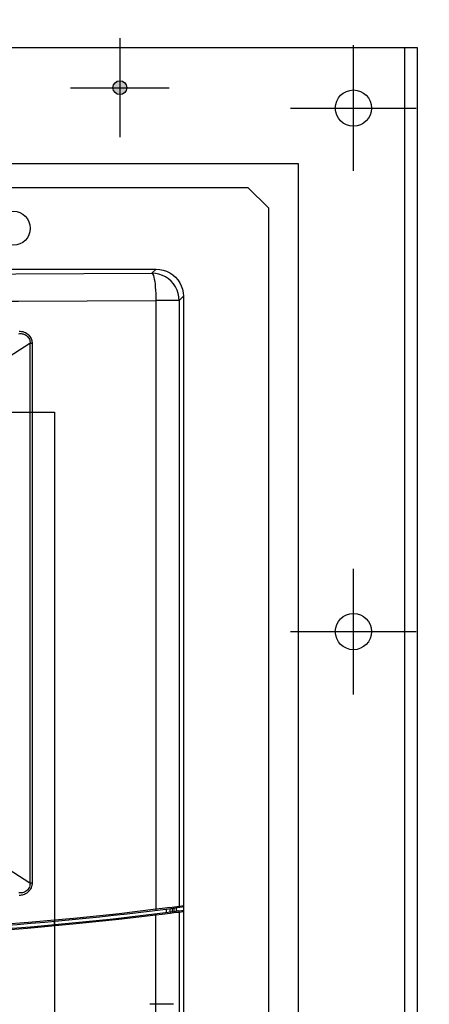
# Model space of a CAD drawing. Extents: x -168.8 to -81.2, y -31.5 to 28.8.
# Drawn here: x -99.3 to -96.9, y 17.7 to 23.4 of the extents above; entities that cross this region are included whole.
import ezdxf

# ---------------------------------------------------------------- set-up
doc = ezdxf.new("R2010")
doc.units = 0
doc.header["$MEASUREMENT"] = 0
doc.layers.get('0').update_dxf_attribs({"linetype": 'CONTINUOUS'})
for name, color, linetype in [('2', 1, 'CONTINUOUS'), ('BODY', 7, 'CONTINUOUS'), ('DRIVE CUTOUT', 6, 'CONTINUOUS'), ('mounting foot', 7, 'CONTINUOUS')]:
    doc.layers.add(name, color=color, linetype=linetype)
doc.dimstyles.get("Standard").update_dxf_attribs({"dimtxt": 0.18, "dimasz": 0.18, "dimexe": 0.18, "dimexo": 0.0625, "dimgap": 0.09, "dimtad": 0, "dimtih": 1, "dimtoh": 1, "dimdec": 4, "dimzin": 0, "dimdsep": 46, "dimtxsty": 'Standard', "dimcen": 0.09, "dimadec": 0, "dimazin": 0, "dimtfac": 1, "dimtdec": 4, "dimtofl": 0, "dimtmove": 0, "dimatfit": 3, "dimfxl": 0, "dimtolj": 1, "dimtzin": 0, "dimarcsym": 0})

msp = doc.modelspace()

# ---------------------------------------------------------------- hatches: boundary and pattern name
at = {"layer": 'BODY'}
h = msp.add_hatch(color=256, dxfattribs=at)
edge = h.paths.add_edge_path()
edge.add_arc((-98.69957, 22.98715), 0.03993, 0, 360)

# ---------------------------------------------------------------- linework, layer by layer
at = {"color": 7, "linetype": 'Continuous'}
for p, q in [((-97.05284, 23.21878), (-97.05284, 10.41878)), ((-96.98008, 23.21878), (-96.98008, 10.41878)), ((-103.82449, 22.40933), (-97.95835, 22.40933)), ((-103.82449, 22.40933), (-97.95835, 22.40933)), ((-97.84024, 22.29122), (-97.95835, 22.40933)), ((-97.84024, 22.29122), (-97.84024, 11.34634)), ((-103.29309, 21.93689), (-98.48975, 21.93689)), ((-98.48975, 21.93689), (-98.51379, 21.91285)), ((-98.33237, 21.7795), (-98.35641, 21.75546)), ((-98.33237, 21.7795), (-98.33237, 11.85805)), ((-98.4912, 21.75546), (-98.4912, 18.23329)), ((-98.35641, 21.75546), (-98.4912, 21.75546)), ((-98.35641, 21.75546), (-98.35641, 18.24945)), ((-99.21973, 21.50628), (-99.53922, 21.30519)), ((-99.21973, 21.50628), (-99.21973, 18.38325)), ((-99.20798, 21.50628), (-99.21973, 21.50628)), ((-99.20798, 21.50628), (-99.20798, 18.38325)), ((-99.21973, 18.38325), (-99.53922, 18.58434)), ((-99.20798, 18.38325), (-99.21973, 18.38325)), ((-98.42364, 18.24129), (-98.39635, 18.24457)), ((-98.39635, 18.24457), (-98.35641, 18.24945)), ((-98.38499, 18.219), (-98.38499, 18.23884)), ((-98.37174, 18.22153), (-98.37174, 18.24164)), ((-98.35641, 18.24945), (-98.33237, 18.25258)), ((-98.70285, 18.20784), (-98.4912, 18.23329)), ((-98.4912, 13.25468), (-98.4912, 18.1976)), ((-98.43079, 18.21318), (-98.43079, 18.23302)), ((-98.38503, 18.21023), (-98.40925, 18.2073)), ((-98.40841, 18.21601), (-98.40841, 18.23585)), ((-98.39516, 18.21769), (-98.39516, 18.23754)), ((-98.35641, 18.21372), (-98.38503, 18.21023)), ((-98.33237, 18.21685), (-98.35641, 18.21372)), ((-98.35641, 18.21372), (-98.35641, 13.35797)), ((-99.0804, 18.16211), (-99.0804, 18.14284))]:
    msp.add_line(p, q, dxfattribs=at)
msp.add_line((-98.39026, 17.68138), (-98.52538, 17.68138))
for points in [[(-103.26905, 21.91285), (-102.87546, 21.91102), (-102.48062, 21.90953), (-102.08438, 21.90836), (-101.68721, 21.90753), (-101.28945, 21.90703), (-100.8914, 21.90686), (-100.49334, 21.90703), (-100.09559, 21.90753), (-99.69842, 21.90836), (-99.30219, 21.90953), (-98.90736, 21.91102), (-98.51379, 21.91285)], [(-98.51379, 21.91285), (-98.51091, 21.91087), (-98.50808, 21.90634), (-98.50534, 21.89935), (-98.50274, 21.89), (-98.50031, 21.87844), (-98.49811, 21.86488), (-98.49616, 21.84952), (-98.4945, 21.83263), (-98.49316, 21.81447), (-98.49215, 21.79535), (-98.49149, 21.77557), (-98.4912, 21.75546)], [(-98.35641, 21.75546), (-98.35778, 21.77602), (-98.36182, 21.79622), (-98.36847, 21.81572), (-98.37761, 21.8342), (-98.38908, 21.85132), (-98.40269, 21.8668), (-98.41819, 21.88037), (-98.43532, 21.8918), (-98.45382, 21.9009), (-98.47331, 21.9075), (-98.49341, 21.9115), (-98.51379, 21.91285)], [(-98.48975, 21.93689), (-98.46902, 21.9355), (-98.449, 21.93153), (-98.42951, 21.92489), (-98.41104, 21.91581), (-98.39394, 21.90436), (-98.37845, 21.8908), (-98.3649, 21.87532), (-98.35345, 21.85822), (-98.34436, 21.83975), (-98.33773, 21.82026), (-98.33375, 21.80023), (-98.33237, 21.7795)], [(-103.29164, 21.75546), (-102.89435, 21.75364), (-102.49561, 21.75214), (-102.09562, 21.75098), (-101.69472, 21.75015), (-101.29321, 21.74965), (-100.8914, 21.74948), (-100.48959, 21.74965), (-100.08809, 21.75015), (-99.68719, 21.75098), (-99.28721, 21.75214), (-98.88848, 21.75364), (-98.4912, 21.75546)], [(-99.2837, 21.56291), (-99.27791, 21.56342), (-99.27176, 21.5635), (-99.26528, 21.56297), (-99.2586, 21.56165), (-99.25181, 21.55935), (-99.24527, 21.55602), (-99.23924, 21.55178), (-99.2339, 21.54688), (-99.22949, 21.54166), (-99.22598, 21.53629), (-99.22336, 21.53095), (-99.22152, 21.52568), (-99.22034, 21.52055), (-99.21972, 21.51559), (-99.21954, 21.51082), (-99.21973, 21.50628)], [(-99.28302, 21.57784), (-99.27626, 21.57767), (-99.26917, 21.57678), (-99.26168, 21.57524), (-99.25402, 21.57284), (-99.24631, 21.56933), (-99.23889, 21.56493), (-99.23211, 21.55966), (-99.22609, 21.55381), (-99.22109, 21.54766), (-99.217, 21.54135), (-99.21383, 21.53509), (-99.21145, 21.52891), (-99.20979, 21.52292), (-99.20873, 21.51712), (-99.20811, 21.51158), (-99.20798, 21.50628)], [(-99.21973, 18.38325), (-99.21955, 18.37793), (-99.21988, 18.37227), (-99.22087, 18.36636), (-99.2227, 18.36026), (-99.22554, 18.35402), (-99.22938, 18.34802), (-99.23409, 18.34245), (-99.23944, 18.33756), (-99.24511, 18.33359), (-99.25096, 18.33054), (-99.2568, 18.32838), (-99.26256, 18.32699), (-99.26817, 18.32624), (-99.27357, 18.326), (-99.27876, 18.32616), (-99.2837, 18.32662)], [(-99.20798, 18.38325), (-99.20814, 18.37701), (-99.20903, 18.37046), (-99.21058, 18.36353), (-99.21299, 18.35641), (-99.21651, 18.34913), (-99.22096, 18.34206), (-99.22633, 18.33551), (-99.23232, 18.32964), (-99.23871, 18.32471), (-99.24533, 18.32065), (-99.25197, 18.31751), (-99.25858, 18.31515), (-99.26502, 18.3135), (-99.27128, 18.31244), (-99.27727, 18.31182), (-99.28302, 18.31169)], [(-98.4912, 18.23329), (-98.45584, 18.23745), (-98.42364, 18.24129)], [(-98.35641, 18.24945), (-98.35663, 18.24758), (-98.3573, 18.24581), (-98.35836, 18.24425), (-98.35977, 18.24299), (-98.36144, 18.24211), (-98.36326, 18.24164)], [(-98.33237, 18.25258), (-98.33261, 18.25066), (-98.33326, 18.24894), (-98.33433, 18.24739), (-98.33573, 18.24613), (-98.33735, 18.24527), (-98.33922, 18.24477)], [(-98.4912, 18.1976), (-98.70587, 18.17187), (-98.95207, 18.1466), (-99.2337, 18.12095), (-99.53951, 18.09743), (-99.86099, 18.07812), (-100.19327, 18.06342), (-100.52842, 18.05444), (-100.86678, 18.05108), (-101.20663, 18.05362), (-101.54617, 18.06193), (-101.88624, 18.07633), (-102.21724, 18.09566), (-102.53356, 18.11969), (-102.82433, 18.14597), (-103.0754, 18.17162), (-103.29051, 18.19746)], [(-101.89069, 18.11203), (-101.55004, 18.09751), (-101.20964, 18.08911), (-100.86868, 18.08651), (-100.52899, 18.08987), (-100.19237, 18.0989), (-99.85846, 18.11374), (-99.53559, 18.13322), (-99.22892, 18.15693), (-98.94739, 18.18267), (-98.70285, 18.20784)], [(-98.4912, 18.1976), (-98.49149, 18.19964), (-98.49183, 18.20154), (-98.49221, 18.20317), (-98.49259, 18.20441), (-98.49296, 18.20517), (-98.49329, 18.20541)], [(-98.4912, 18.23329), (-98.491, 18.23129), (-98.49088, 18.22943), (-98.49087, 18.22782), (-98.49095, 18.22657), (-98.49112, 18.22578), (-98.49137, 18.22548)], [(-98.40925, 18.2073), (-98.43916, 18.20372), (-98.45578, 18.20175), (-98.4912, 18.1976)], [(-98.35641, 18.21372), (-98.35673, 18.21592), (-98.35764, 18.21795), (-98.35908, 18.21963), (-98.36094, 18.22085), (-98.36307, 18.2215), (-98.36529, 18.22153)], [(-98.34126, 18.22465), (-98.33896, 18.22459), (-98.33691, 18.22398), (-98.33506, 18.22275), (-98.3336, 18.22107), (-98.33272, 18.21912), (-98.33237, 18.21685)]]:
    msp.add_lwpolyline(points, dxfattribs=at)
msp.add_circle((-99.31662, 22.17311), 0.09843, dxfattribs=at)
for radius, start, end in [(19.68504, 262.550539, 277.449461), (19.70472, 262.564005, 277.435995)]:
    msp.add_arc((-100.89142, 37.76366), radius, start, end, dxfattribs=at)
at = {"layer": '2', "color": 1}
for p, q in [((-102.20316, 21.10818), (-99.07816, 21.10818)), ((-99.07816, 21.10818), (-99.07816, 16.48318))]:
    msp.add_line(p, q, dxfattribs=at)
at = {"layer": 'BODY'}
for p, q in [((-98.69957, 23.27287), (-98.69957, 22.70144)), ((-98.98528, 22.98715), (-98.41386, 22.98715))]:
    msp.add_line(p, q, dxfattribs=at)
msp.add_circle((-98.69957, 22.98715), 0.03993, dxfattribs=at)
at = {"layer": 'DRIVE CUTOUT'}
for p, q in [((-97.34811, 22.50514), (-97.34811, 23.23241)), ((-97.71175, 22.86878), (-96.98448, 22.86878)), ((-104.12811, 22.54878), (-97.66811, 22.54878)), ((-97.66811, 22.54878), (-97.66811, 11.06878)), ((-97.34811, 19.47514), (-97.34811, 20.20241)), ((-97.71175, 19.83878), (-96.98448, 19.83878))]:
    msp.add_line(p, q, dxfattribs=at)
for centre in [(-97.34811, 22.86878), (-97.34811, 19.83878)]:
    msp.add_circle(centre, 0.105, dxfattribs=at)
at = {"layer": 'mounting foot'}
msp.add_line((-104.80276, 23.21878), (-96.98008, 23.21878), dxfattribs=at)

# ---------------------------------------------------------------- leaders
at = {"color": 0, "annotation_type": 0, "has_hookline": 1, "hookline_direction": 0, "text_width": 4.2892}
msp.add_leader([(-94.20281, 22.42349, -0.82), (-98.35972, 28.31345, -0.82), (-97.94829, 28.31345, -0.82)], dimstyle='Standard', override={"dimscale": 2.285714, "dimtxt": 0.125, "dimexe": 0.1, "dimgap": 0.09, "dimtad": 0, "dimdec": 2, "dimcen": -0.125, "dimtdec": 2, "dimtix": 1}, dxfattribs=at)

doc.saveas('drawing.dxf')
